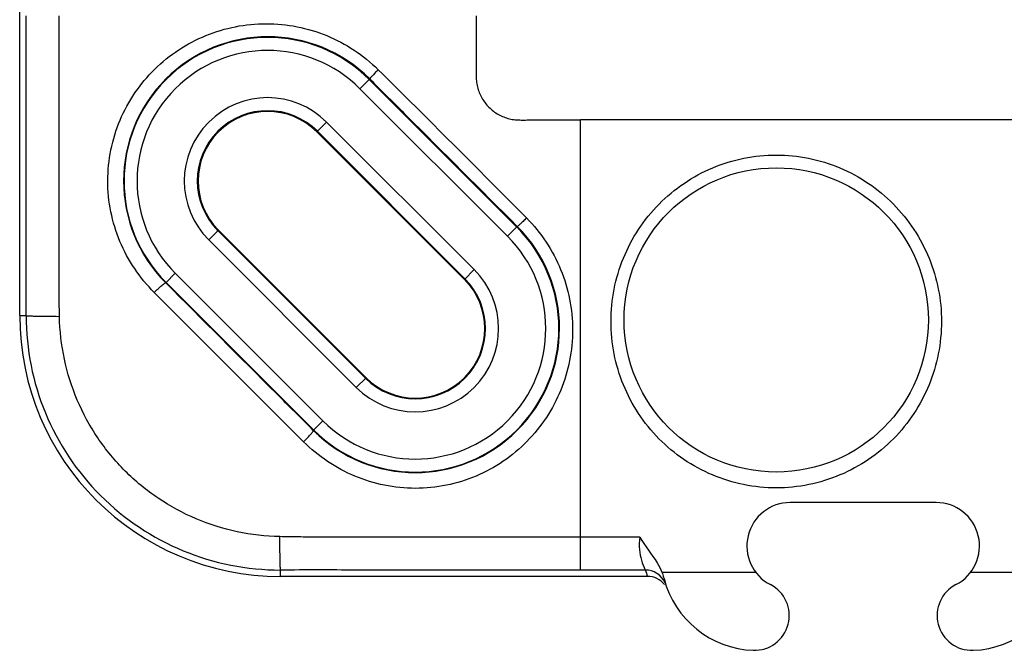
# Model space of a CAD drawing. Units: millimetres. Extents: x 88 to 215, y 71 to 168.
# Drawn here: x 133 to 156, y 71 to 86 of the extents above; entities that cross this region are included whole.
import ezdxf

# ---------------------------------------------------------------- set-up
doc = ezdxf.new("R2010")
doc.units = ezdxf.units.MM
doc.header["$LTSCALE"] = 16.335
doc.layers.get('0').update_dxf_attribs({"linetype": 'CONTINUOUS'})
doc.layers.add('DRAFT', color=7, linetype='CONTINUOUS')
doc.layers.add('RACCORDO', color=7, linetype='CONTINUOUS')
doc.styles.get("Standard").update_dxf_attribs({"font": 'txt', "width": 0.8})
doc.dimstyles.new('DIMSTYLE_1', dxfattribs={"dimtxt": 3, "dimasz": 3, "dimexe": 1.5, "dimexo": 0.5, "dimgap": 0.75, "dimtad": 1, "dimtxsty": 'STANDARD', "dimblk": '_FILLED', "dimblk1": '_FILLED', "dimblk2": '_FILLED', "dimcen": 0.09, "dimazin": 2, "dimtfac": 1, "dimtofl": 0, "dimtmove": 0, "dimatfit": 3, "dimldrblk": '_FILLED', "dimfxl": 1, "dimtolj": 1, "dimarcsym": 0})

# ---------------------------------------------------------------- blocks, each defined once
blk = doc.blocks.new('_FILLED')
at = {"color": 0, "linetype": 'BYBLOCK'}
blk.add_solid([(0, 0), (-1, 0.3167), (-1, -0.3167)], dxfattribs=at)
blk = doc.blocks.new('*D1')
at = {"color": 7, "linetype": 'CONTINUOUS'}
for p, q in [((154.467, 145.371), (215.093, 145.371)), ((213.593, 145.371), (213.593, 108.271)), ((213.593, 71.171), (213.593, 108.271)), ((186.467, 71.171), (215.093, 71.171))]:
    blk.add_line(p, q, dxfattribs=at)
at = {"color": 7, "linetype": 'CONTINUOUS', "xscale": 3, "yscale": 3, "zscale": 3}
for p, rotation in [((213.593, 145.371), 90), ((213.593, 71.171), 270)]:
    blk.add_blockref('_FILLED', p, dxfattribs=dict(at, rotation=rotation))
at = {"color": 7, "linetype": 'CONTINUOUS', "insert": (209.843, 108.271), "char_height": 3, "width": 13.17857, "attachment_point": 2, "rotation": 90, "line_spacing_factor": 0.9}
blk.add_mtext('{\\ftxt;\\W0.0001;\\H0.0001;\\~}{\\ftxt;\\W2.9285714286;\\H3.0; }{\\ftxt;\\W0.0001;\\H0.0001;\\~}', dxfattribs=at)

msp = doc.modelspace()

# ---------------------------------------------------------------- linework, layer by layer
at = {"color": 7, "linetype": 'CONTINUOUS'}
msp.add_line((153.968, 74.571), (150.617, 74.571), dxfattribs=at)
for centre, radius, start, end in [((138.893, 78.871), 6, 180, 270), ((150.617, 73.571), 1, 90, 242.734), ((153.968, 73.571), 1, 297.266, 90), ((149.793, 71.971), 0.8, 267.9546, 62.734), ((154.793, 71.971), 0.8, 117.266, 272.0454)]:
    msp.add_arc(centre, radius, start, end, dxfattribs=at)
at = {"color": 250, "linetype": 'CONTINUOUS'}
msp.add_open_spline([(143.393, 85.771), (143.393, 85.68), (143.393, 85.498), (143.393, 85.224), (143.393, 84.997), (143.392, 84.815), (143.393, 84.678), (143.393, 84.542), (143.391, 84.405), (143.394, 84.268), (143.426, 84.089), (143.51, 83.874), (143.677, 83.655), (143.896, 83.488), (144.11, 83.404), (144.29, 83.373), (144.427, 83.37), (144.563, 83.371), (144.7, 83.371), (144.836, 83.371), (145.019, 83.371), (145.246, 83.371), (145.519, 83.371), (145.701, 83.371), (145.793, 83.371)], degree=3, knots=[0, 0, 0, 0, 0.062554, 0.125107, 0.187661, 0.218937, 0.250214, 0.281491, 0.312768, 0.34403, 0.375285, 0.437639, 0.5, 0.562361, 0.624715, 0.65597, 0.687232, 0.718509, 0.749786, 0.781063, 0.812339, 0.874893, 0.937446, 1, 1, 1, 1], dxfattribs=at)
at = {"layer": 'DRAFT', "color": 7, "linetype": 'CONTINUOUS'}
for p, q in [((132.893, 78.871), (132.893, 87.526)), ((143.121, 79.705), (139.727, 83.099)), ((137.464, 80.836), (140.858, 77.442))]:
    msp.add_line(p, q, dxfattribs=at)
for centre, start, end in [((138.595, 81.968), 45, 225), ((141.99, 78.574), 225, 45)]:
    msp.add_arc(centre, 1.6, start, end, dxfattribs=at)
at = {"layer": 'RACCORDO', "color": 250, "linetype": 'CONTINUOUS'}
for p, q in [((140.719, 84.091), (140.943, 84.316)), ((140.719, 84.091), (144.113, 80.697)), ((163.752, 83.371), (145.793, 83.371)), ((145.793, 73.018), (145.793, 83.371)), ((139.951, 83.323), (139.727, 83.099)), ((139.951, 83.323), (143.345, 79.929)), ((144.113, 80.697), (144.337, 80.922)), ((137.24, 80.613), (137.464, 80.836)), ((140.634, 77.219), (137.24, 80.613)), ((136.472, 79.845), (136.252, 79.624)), ((139.866, 76.451), (136.472, 79.845)), ((143.345, 79.929), (143.121, 79.705)), ((132.893, 78.871), (133.04, 78.871)), ((140.634, 77.219), (140.858, 77.442)), ((139.866, 76.451), (139.646, 76.23)), ((147.157, 73.777), (145.793, 73.777)), ((138.893, 72.871), (138.893, 73.018)), ((147.28, 73.018), (145.793, 73.018))]:
    msp.add_line(p, q, dxfattribs=at)
at = {"layer": 'RACCORDO', "color": 7, "linetype": 'CONTINUOUS'}
for p, q in [((140.931, 84.303), (144.325, 80.909)), ((139.739, 83.111), (143.133, 79.717)), ((140.846, 77.431), (137.452, 80.825)), ((139.654, 76.238), (136.26, 79.633)), ((147.662, 72.971), (149.817, 72.971)), ((154.768, 72.971), (156.923, 72.971)), ((147.333, 72.871), (138.893, 72.871))]:
    msp.add_line(p, q, dxfattribs=at)
msp.add_circle((150.293, 78.771), 3.5, dxfattribs=at)
at = {"layer": 'RACCORDO', "color": 250, "linetype": 'CONTINUOUS'}
for centre, radius, start, end in [((138.6, 81.968), 3.318, 45.046, 224.954), ((138.595, 81.968), 3.003, 45, 225), ((-176.441, -236.463), 451.544, 44.69395, 45.30606), ((138.595, 81.968), 1.917, 45, 225), ((141.99, 78.578), 3.318, 225.0461, 44.9539), ((141.99, 78.574), 3.003, 225, 45), ((141.99, 78.574), 1.917, 225, 45), ((138.889, 78.867), 5.849, 179.9626, 270.0374), ((147.28, 72.519), 0.499, 24.3846, 90.0824), ((149.842, 73.87), 2.7, 198.3844, 201.716)]:
    msp.add_arc(centre, radius, start, end, dxfattribs=at)
at = {"layer": 'RACCORDO', "color": 7, "linetype": 'CONTINUOUS'}
for centre, radius, start, end in [((138.595, 81.968), 3.303, 45, 225), ((138.595, 81.968), 1.617, 45, 225), ((141.99, 78.574), 3.303, 225, 45), ((141.99, 78.574), 1.617, 225, 45), ((147.333, 72.371), 0.5, 38.7788, 89.9917), ((149.843, 73.371), 2.201, 194.4508, 267.9546), ((154.743, 73.371), 2.201, 272.0454, 345.5493)]:
    msp.add_arc(centre, radius, start, end, dxfattribs=at)
at = {"layer": 'RACCORDO', "color": 250, "linetype": 'CONTINUOUS'}
for points, knots in [([(133.04, 78.871), (133.04, 79.446), (133.04, 80.596), (133.04, 82.896), (133.04, 84.621), (133.04, 85.771)], [0, 0, 0, 0, 0.249998, 0.499999, 1, 1, 1, 1]), ([(133.808, 78.854), (133.805, 78.998), (133.799, 79.286), (133.798, 79.718), (133.8, 80.151), (133.799, 80.583), (133.799, 81.015), (133.799, 81.592), (133.799, 82.6), (133.799, 84.042), (133.799, 85.194), (133.799, 85.771)], [0, 0, 0, 0, 0.062499, 0.124999, 0.187499, 0.249999, 0.312499, 0.374999, 0.499999, 0.75, 1, 1, 1, 1]), ([(135.989, 79.401), (135.822, 79.569), (135.518, 79.938), (135.177, 80.569), (134.966, 81.256), (134.895, 81.972), (134.968, 82.688), (135.18, 83.375), (135.523, 84.005), (135.981, 84.554), (136.537, 85.003), (137.168, 85.336), (137.852, 85.54), (138.563, 85.609), (139.276, 85.54), (139.963, 85.334), (140.597, 84.998), (140.969, 84.696), (141.139, 84.528)], [0, 0, 0, 0, 0.062493, 0.124983, 0.187634, 0.250401, 0.31318, 0.375869, 0.438407, 0.500785, 0.563038, 0.625232, 0.687444, 0.749738, 0.81215, 0.87468, 0.937307, 1, 1, 1, 1]), ([(141.139, 84.528), (141.125, 84.515), (141.099, 84.488), (141.062, 84.45), (141.028, 84.415), (140.999, 84.383), (140.975, 84.357), (140.96, 84.339), (140.951, 84.328), (140.946, 84.322), (140.944, 84.319), (140.943, 84.316), (140.943, 84.316)], [0, 0, 0, 0, 0.195149, 0.382525, 0.554309, 0.704507, 0.827843, 0.920075, 0.953358, 0.977747, 0.993172, 1, 1, 1, 1]), ([(140.943, 84.316), (141.226, 84.033), (142.358, 82.902), (143.489, 81.771), (144.337, 80.922)], [0, 0, 0, 0, 0.249943, 1, 1, 1, 1]), ([(146.493, 78.736), (146.493, 78.984), (146.541, 79.483), (146.756, 80.202), (147.106, 80.867), (147.58, 81.453), (148.159, 81.934), (148.822, 82.293), (149.542, 82.515), (150.293, 82.59), (151.043, 82.515), (151.763, 82.293), (152.426, 81.934), (153.005, 81.453), (153.479, 80.867), (153.829, 80.202), (154.044, 79.483), (154.093, 78.984), (154.093, 78.736)], [0, 0, 0, 0, 0.062249, 0.124626, 0.187101, 0.249641, 0.312216, 0.374807, 0.437403, 0.5, 0.562597, 0.625193, 0.687784, 0.750359, 0.812899, 0.875374, 0.937751, 1, 1, 1, 1]), ([(144.55, 81.117), (144.717, 80.948), (145.02, 80.576), (145.356, 79.941), (145.562, 79.254), (145.631, 78.542), (145.562, 77.83), (145.357, 77.147), (145.025, 76.515), (144.576, 75.96), (144.027, 75.501), (143.397, 75.158), (142.71, 74.946), (141.994, 74.873), (141.278, 74.944), (140.591, 75.155), (139.96, 75.496), (139.591, 75.8), (139.423, 75.968)], [0, 0, 0, 0, 0.062697, 0.125328, 0.187861, 0.250276, 0.312573, 0.374788, 0.436983, 0.499234, 0.561605, 0.624135, 0.686819, 0.749595, 0.812361, 0.875012, 0.937504, 1, 1, 1, 1]), ([(144.55, 81.117), (144.536, 81.104), (144.51, 81.078), (144.472, 81.04), (144.436, 81.007), (144.405, 80.977), (144.379, 80.954), (144.361, 80.938), (144.35, 80.929), (144.344, 80.925), (144.34, 80.922), (144.338, 80.921), (144.337, 80.922)], [0, 0, 0, 0, 0.195149, 0.382525, 0.554309, 0.704507, 0.827843, 0.920075, 0.953358, 0.977747, 0.993172, 1, 1, 1, 1]), ([(135.989, 79.401), (136.019, 79.431), (136.063, 79.475), (136.121, 79.529), (136.16, 79.563), (136.194, 79.591), (136.22, 79.61), (136.238, 79.621), (136.247, 79.625), (136.251, 79.625), (136.252, 79.624)], [0, 0, 0, 0, 0.365198, 0.535736, 0.68767, 0.814381, 0.910558, 0.972091, 0.989742, 1, 1, 1, 1]), ([(139.646, 76.23), (139.363, 76.512), (138.231, 77.643), (137.1, 78.774), (136.252, 79.624)], [0, 0, 0, 0, 0.249746, 1, 1, 1, 1]), ([(139.423, 75.968), (138.85, 76.539), (137.706, 77.684), (136.561, 78.828), (135.989, 79.401)], [0, 0, 0, 0, 0.5, 1, 1, 1, 1]), ([(133.04, 78.871), (133.042, 78.87), (133.049, 78.869), (133.063, 78.868), (133.083, 78.866), (133.122, 78.864), (133.185, 78.862), (133.277, 78.86), (133.389, 78.858), (133.568, 78.855), (133.709, 78.854), (133.808, 78.854)], [0, 0, 0, 0, 0.009839, 0.027931, 0.054179, 0.088451, 0.180224, 0.300727, 0.446977, 0.615305, 1, 1, 1, 1]), ([(138.876, 73.786), (138.546, 73.792), (137.886, 73.868), (136.938, 74.167), (136.063, 74.641), (135.295, 75.273), (134.663, 76.041), (134.188, 76.916), (133.89, 77.865), (133.814, 78.524), (133.808, 78.854)], [0, 0, 0, 0, 0.124999, 0.249994, 0.374998, 0.5, 0.625002, 0.750006, 0.875001, 1, 1, 1, 1]), ([(154.093, 78.736), (154.093, 78.487), (154.044, 77.988), (153.829, 77.27), (153.479, 76.606), (153.008, 76.022), (152.43, 75.541), (151.768, 75.181), (151.046, 74.958), (150.293, 74.882), (149.539, 74.958), (148.817, 75.181), (148.155, 75.541), (147.577, 76.022), (147.106, 76.606), (146.756, 77.27), (146.541, 77.988), (146.493, 78.487), (146.493, 78.736)], [0, 0, 0, 0, 0.062417, 0.124729, 0.186995, 0.249302, 0.311733, 0.374339, 0.437116, 0.5, 0.562884, 0.625661, 0.688268, 0.750698, 0.813005, 0.875271, 0.937583, 1, 1, 1, 1]), ([(139.423, 75.968), (139.453, 75.997), (139.496, 76.041), (139.55, 76.1), (139.585, 76.139), (139.612, 76.172), (139.632, 76.198), (139.643, 76.216), (139.647, 76.225), (139.646, 76.229), (139.646, 76.23)], [0, 0, 0, 0, 0.3652, 0.535738, 0.687672, 0.814384, 0.91056, 0.972092, 0.989742, 1, 1, 1, 1]), ([(138.893, 73.018), (138.892, 73.02), (138.891, 73.028), (138.889, 73.041), (138.888, 73.062), (138.886, 73.1), (138.884, 73.164), (138.882, 73.255), (138.88, 73.367), (138.877, 73.546), (138.876, 73.688), (138.876, 73.786)], [0, 0, 0, 0, 0.009839, 0.027931, 0.054179, 0.088451, 0.180223, 0.300725, 0.446976, 0.615304, 1, 1, 1, 1]), ([(145.793, 73.777), (145.216, 73.777), (144.063, 73.777), (142.622, 73.777), (141.613, 73.777), (141.037, 73.777), (140.605, 73.777), (140.172, 73.778), (139.74, 73.776), (139.308, 73.777), (139.02, 73.783), (138.876, 73.786)], [0, 0, 0, 0, 0.25, 0.500001, 0.625001, 0.687501, 0.750001, 0.812501, 0.875001, 0.937501, 1, 1, 1, 1]), ([(147.157, 73.777), (147.141, 73.68), (147.135, 73.499), (147.183, 73.242), (147.243, 73.091), (147.28, 73.018)], [0, 0, 0, 0, 0.377606, 0.68798, 1, 1, 1, 1]), ([(145.793, 73.018), (144.643, 73.018), (142.918, 73.018), (140.618, 73.018), (139.468, 73.019), (138.893, 73.018)], [0, 0, 0, 0, 0.500001, 0.750002, 1, 1, 1, 1])]:
    msp.add_open_spline(points, degree=3, knots=knots, dxfattribs=at)
at = {"layer": 'RACCORDO', "color": 7, "linetype": 'CONTINUOUS'}
for points, knots in [([(147.157, 73.777), (147.274, 73.569), (147.482, 73.326), (147.632, 73.044), (147.662, 72.971)], [0, 0, 0, 0, 0.750952, 1, 1, 1, 1]), ([(147.662, 72.971), (147.667, 72.959), (147.686, 72.91), (147.701, 72.86), (147.711, 72.822)], [0, 0, 0, 0, 0.251893, 1, 1, 1, 1])]:
    msp.add_open_spline(points, degree=3, knots=knots, dxfattribs=at)

# ---------------------------------------------------------------- dimensions: what is measured, and where the dimension line sits
at = {"color": 7, "linetype": 'CONTINUOUS'}
dim = msp.add_linear_dim(base=(213.593, 71.171), p1=(153.967, 145.371), p2=(185.967, 71.171), angle=270, text='{\\ftxt;\\W0.0001;\\H0.0001;\\~}{\\ftxt;\\W2.9285714286;\\H3.0; }{\\ftxt;\\W0.0001;\\H0.0001;\\~}', dimstyle='DIMSTYLE_1', dxfattribs=at)
dim.commit()
dim.dimension.update_dxf_attribs({"geometry": '*D1', "text_midpoint": (213.593, 107.842), "dimtype": 160})

doc.saveas('drawing.dxf')
